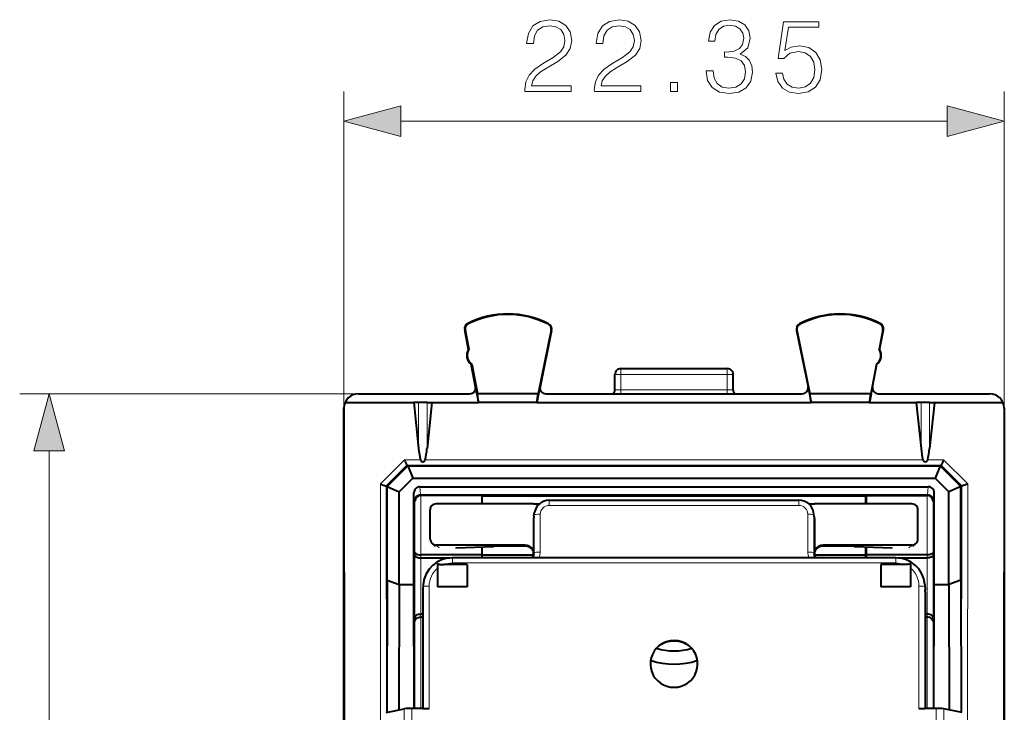
# Model space of a CAD drawing. Extents: x 0 to 420, y 0 to 297.
# Drawn here: x 140 to 174, y 154 to 178 of the extents above; entities that cross this region are included whole.
import ezdxf

# ---------------------------------------------------------------- set-up
doc = ezdxf.new("R2010")
doc.units = 0

msp = doc.modelspace()

# ---------------------------------------------------------------- linework, layer by layer
at = {"color": 7, "lineweight": 18}
for p, q in [((151.356491, 164.394012), (151.356491, 175.120499)), ((173.706314, 164.412766), (173.706314, 175.120499)), ((153.288345, 174.120499), (171.774475, 174.120499)), ((155.560898, 167.257721), (155.553802, 167.271729)), ((158.278732, 167.24408), (158.28595, 167.258026)), ((166.784241, 167.24408), (166.777023, 167.258026)), ((169.502075, 167.257721), (169.509171, 167.271729)), ((155.462982, 167.058609), (155.44754, 167.055664)), ((158.374496, 167.04332), (158.389893, 167.040161)), ((166.688477, 167.04332), (166.67308, 167.040161)), ((169.600006, 167.058609), (169.615433, 167.055664)), ((160.731491, 165.544006), (160.731491, 165.744003)), ((164.331482, 165.544006), (164.331482, 165.744003)), ((160.731491, 165.544006), (160.531494, 165.544006)), ((160.731491, 165.544006), (164.331482, 165.544006)), ((160.731491, 165.028122), (160.731491, 165.544006)), ((164.531494, 165.544006), (164.331482, 165.544006)), ((164.331482, 165.028122), (164.331482, 165.544006)), ((164.331482, 165.028122), (160.731491, 165.028122)), ((160.731491, 164.893509), (160.731491, 165.028122)), ((164.331482, 164.893509), (164.331482, 165.028122)), ((151.856476, 164.893997), (140.391373, 164.893997)), ((153.89006, 164.593994), (153.89006, 163.038605)), ((154.172913, 164.593994), (154.172913, 163.038605)), ((170.89006, 164.593994), (170.89006, 163.038605)), ((171.172913, 164.593994), (171.172913, 163.038605)), ((141.391373, 121.92585), (141.391373, 162.962143)), ((153.410583, 162.660858), (152.594116, 161.842926)), ((153.410583, 162.660858), (153.948212, 162.660858)), ((154.114761, 162.660858), (170.948212, 162.660858)), ((171.114761, 162.660858), (171.65239, 162.660858)), ((171.65239, 162.660858), (172.468857, 161.842926)), ((153.493469, 162.482101), (152.794052, 161.781418)), ((153.493423, 162.482147), (171.56955, 162.482147)), ((171.569504, 162.482101), (172.268936, 161.781418)), ((152.594116, 161.842926), (152.60289, 152.444)), ((152.794189, 161.781281), (152.801346, 154.117798)), ((153.931351, 161.744003), (153.958496, 161.47171)), ((171.131638, 161.744003), (171.104477, 161.47171)), ((172.268799, 161.781281), (172.261642, 154.117798)), ((172.468857, 161.842926), (172.460083, 152.444)), ((153.731491, 161.543396), (153.758575, 161.271866)), ((153.765106, 161.258804), (153.758575, 161.271866)), ((153.765106, 159.52684), (153.765106, 161.258804)), ((153.966812, 161.455353), (153.958618, 161.47171)), ((153.965088, 159.444), (153.965088, 161.455353)), ((158.304169, 161.115082), (158.304169, 161.292435)), ((166.75882, 161.115082), (166.75882, 161.292435)), ((171.096161, 161.455353), (171.104355, 161.47171)), ((171.097885, 159.444), (171.097885, 161.455353)), ((171.297882, 161.258804), (171.304398, 161.271866)), ((171.297882, 159.52684), (171.297882, 161.258804)), ((171.331482, 161.543396), (171.304398, 161.271866)), ((158.304169, 161.115082), (166.75882, 161.115082)), ((157.781494, 160.669846), (157.804245, 160.7948)), ((157.804245, 159.514374), (157.804245, 160.7948)), ((158.004211, 159.536606), (158.004211, 160.817047)), ((167.058762, 159.536606), (167.058762, 160.817047)), ((167.258728, 159.514374), (167.258728, 160.7948)), ((167.281494, 160.669846), (167.258728, 160.7948)), ((154.481033, 159.775558), (154.585785, 159.684341)), ((155.134338, 159.684341), (156.426987, 159.731186)), ((157.504852, 159.735535), (156.733398, 159.735535)), ((157.481873, 159.775558), (157.504852, 159.735535)), ((167.5811, 159.775558), (167.558121, 159.735535)), ((168.329575, 159.735535), (167.558121, 159.735535)), ((169.928635, 159.684341), (168.635986, 159.731186)), ((170.58194, 159.775558), (170.477188, 159.684341)), ((153.765106, 159.52684), (153.764236, 159.426849)), ((153.764236, 157.303955), (153.764236, 159.426849)), ((153.964218, 157.444), (153.964218, 159.343994)), ((153.965607, 159.444), (153.964737, 159.343994)), ((155.031494, 159.170593), (155.031494, 159.347946)), ((157.793655, 159.450974), (157.804245, 159.514374)), ((157.804245, 159.514374), (157.8004, 159.475632)), ((167.269318, 159.450974), (167.258728, 159.514374)), ((167.261429, 159.481888), (167.258728, 159.514374)), ((170.031494, 159.170593), (170.031494, 159.347946)), ((171.097366, 159.444), (171.098236, 159.343994)), ((171.098755, 157.444), (171.098755, 159.343994)), ((171.297882, 159.52684), (171.298752, 159.426849)), ((171.298752, 157.303955), (171.298752, 159.426849)), ((170.031494, 159.170593), (155.031494, 159.170593)), ((154.045471, 158.367172), (154.031494, 158.185852)), ((154.045471, 158.367172), (154.045471, 154.250671)), ((154.245453, 158.389618), (154.245453, 154.250671)), ((170.81752, 158.389618), (170.81752, 154.250671)), ((171.017517, 158.367172), (171.017517, 154.250671)), ((171.017517, 158.367172), (171.031494, 158.185852)), ((153.764236, 157.303955), (153.766846, 157.194763)), ((153.965363, 157.444), (153.967987, 157.334808)), ((153.966843, 157.334808), (153.966843, 154.250687)), ((171.09761, 157.444), (171.094986, 157.334808)), ((171.09613, 157.334808), (171.09613, 154.250687)), ((171.298752, 157.303955), (171.296127, 157.194763)), ((153.766846, 157.194763), (153.766846, 154.250687)), ((171.296127, 157.194763), (171.296127, 154.250687)), ((153.665039, 150.816818), (153.665039, 154.250671)), ((171.397934, 150.816818), (171.397934, 154.250671)), ((153.400894, 150.797577), (153.400894, 154.234192)), ((171.662079, 150.797577), (171.662079, 154.234192))]:
    msp.add_line(p, q, dxfattribs=at)
at = {"color": 7, "lineweight": 40}
for p, q in [((155.57576, 166.385101), (155.44754, 167.055664)), ((155.462982, 167.058609), (155.591187, 166.388046)), ((158.374496, 167.04332), (157.932648, 164.893997)), ((158.389893, 167.040161), (157.998077, 165.134247)), ((166.67308, 167.040161), (167.064896, 165.134247)), ((166.688477, 167.04332), (167.130325, 164.893997)), ((169.600006, 167.058609), (169.471786, 166.388046)), ((169.487213, 166.385101), (169.615433, 167.055664)), ((155.591187, 166.388062), (155.57576, 166.385101)), ((169.471786, 166.388062), (169.487213, 166.385101)), ((155.685089, 165.896942), (155.669647, 165.893997)), ((155.81543, 165.131531), (155.669647, 165.893997)), ((155.685089, 165.896957), (155.876846, 164.893997)), ((160.731491, 165.744003), (164.331482, 165.744003)), ((169.377899, 165.896957), (169.186127, 164.893997)), ((169.247543, 165.131531), (169.393326, 165.893997)), ((169.377899, 165.896942), (169.393326, 165.893997)), ((160.531494, 165.024628), (160.531494, 165.544006)), ((164.531494, 165.024628), (164.531494, 165.544006)), ((155.860855, 164.893997), (155.81543, 165.131531)), ((157.998077, 165.134247), (157.948685, 164.893997)), ((167.064896, 165.134247), (167.114288, 164.893997)), ((169.202118, 164.893997), (169.247543, 165.131531)), ((151.398224, 164.593994), (152.831482, 164.593994)), ((151.856476, 164.893997), (155.618988, 164.893997)), ((152.831482, 164.593994), (153.723648, 164.593994)), ((153.723648, 164.593994), (153.89006, 163.038605)), ((153.89006, 164.593994), (153.723648, 164.593994)), ((154.172913, 164.593994), (153.89006, 164.593994)), ((154.339325, 164.593994), (154.172913, 163.038605)), ((154.172913, 164.593994), (154.339325, 164.593994)), ((154.339325, 164.593994), (155.918213, 164.593994)), ((155.860855, 164.893997), (155.918213, 164.593994)), ((157.932648, 164.893997), (155.876846, 164.893997)), ((155.918213, 164.593994), (155.876846, 164.893997)), ((157.887024, 164.593994), (155.918213, 164.593994)), ((157.887024, 164.593994), (157.932648, 164.893997)), ((157.948685, 164.893997), (157.887024, 164.593994)), ((157.887024, 164.593994), (167.175964, 164.593994)), ((158.193985, 164.893997), (166.868988, 164.893997)), ((167.114288, 164.893997), (167.175964, 164.593994)), ((169.186127, 164.893997), (167.130325, 164.893997)), ((167.175964, 164.593994), (167.130325, 164.893997)), ((169.14476, 164.593994), (167.175964, 164.593994)), ((169.202118, 164.893997), (169.14476, 164.593994)), ((169.14476, 164.593994), (169.186127, 164.893997)), ((169.14476, 164.593994), (170.723648, 164.593994)), ((169.443985, 164.893997), (173.206512, 164.893997)), ((170.723648, 164.593994), (170.89006, 163.038605)), ((170.89006, 164.593994), (170.723648, 164.593994)), ((171.172913, 164.593994), (170.89006, 164.593994)), ((171.339325, 164.593994), (171.172913, 163.038605)), ((171.172913, 164.593994), (171.339325, 164.593994)), ((171.339325, 164.593994), (172.231491, 164.593994)), ((172.231491, 164.593994), (173.664749, 164.593994)), ((151.356491, 164.394012), (151.356659, 164.412766)), ((151.356491, 120.49398), (151.356491, 164.394012)), ((151.356659, 164.412766), (151.367828, 152.444)), ((173.706314, 164.412766), (173.695145, 152.444)), ((173.706482, 164.394012), (173.706314, 164.412766)), ((173.706482, 164.394012), (173.706482, 120.49398)), ((152.822769, 161.752701), (153.522842, 162.452728)), ((153.522842, 162.452728), (153.493423, 162.482147)), ((153.522842, 162.452728), (171.540131, 162.452728)), ((153.522842, 162.452728), (153.69725, 162.044006)), ((171.540131, 162.452728), (171.365738, 162.044006)), ((171.540131, 162.452728), (171.569504, 162.482101)), ((172.240219, 161.752701), (171.540131, 162.452728)), ((153.231491, 161.578278), (153.69725, 162.044006)), ((153.69725, 162.044006), (171.365738, 162.044006)), ((171.831482, 161.578278), (171.365738, 162.044006)), ((152.822769, 161.752701), (152.794189, 161.781281)), ((152.822754, 158.590775), (152.822754, 161.752701)), ((152.822769, 161.752701), (153.231491, 161.578278)), ((153.931351, 161.744003), (171.131638, 161.744003)), ((172.240219, 161.752701), (171.831482, 161.578278)), ((172.240219, 161.752701), (172.268799, 161.781281)), ((172.240219, 158.590775), (172.240219, 161.752701)), ((153.231491, 158.444), (153.231491, 161.578278)), ((153.731491, 158.444), (153.731491, 161.543396)), ((153.958618, 161.47171), (171.104477, 161.47171)), ((156.033234, 161.455353), (153.965088, 161.455353)), ((156.033234, 161.455353), (156.033234, 161.166565)), ((156.033234, 161.455353), (156.044586, 161.444)), ((156.044586, 161.444), (169.018402, 161.444)), ((156.044586, 161.166565), (156.044586, 161.444)), ((158.304169, 161.292435), (166.75882, 161.292435)), ((169.029739, 161.455353), (169.018402, 161.444)), ((169.018402, 161.166565), (169.018402, 161.444)), ((169.029739, 161.455353), (171.096161, 161.455353)), ((169.029739, 161.455353), (169.029739, 161.166565)), ((171.331482, 158.444), (171.331482, 161.543396)), ((171.831482, 158.444), (171.831482, 161.578278)), ((154.281494, 159.97438), (154.281494, 160.967941)), ((157.781494, 161.166565), (154.481491, 161.166565)), ((157.781494, 161.166565), (157.971909, 161.166565)), ((167.091064, 161.166565), (167.281494, 161.166565)), ((170.581482, 161.166565), (167.281494, 161.166565)), ((170.781494, 159.97438), (170.781494, 160.967941)), ((157.781494, 160.669846), (157.781494, 159.775558)), ((157.789474, 160.758255), (157.812225, 160.88327)), ((167.273514, 160.758255), (167.250748, 160.88327)), ((167.281494, 160.669846), (167.281494, 159.775558)), ((151.356491, 160.136566), (151.356491, 124.751434)), ((154.349716, 159.824615), (154.454468, 159.733398)), ((157.481873, 159.775558), (154.481033, 159.775558)), ((155.146637, 159.68457), (156.434219, 159.731232)), ((156.033234, 159.71669), (156.033234, 159.444)), ((156.044586, 159.444), (156.044586, 159.717102)), ((157.505127, 159.735443), (156.733398, 159.735443)), ((157.781494, 159.775558), (157.781494, 159.476898)), ((167.281494, 159.775558), (167.281494, 159.476898)), ((168.329575, 159.735443), (167.557861, 159.735443)), ((170.58194, 159.775558), (167.5811, 159.775558)), ((168.628754, 159.731232), (169.916336, 159.68457)), ((169.018402, 159.444), (169.018402, 159.717102)), ((169.029739, 159.71669), (169.029739, 159.444)), ((170.608505, 159.733398), (170.713272, 159.824615)), ((153.964218, 159.343994), (154.942825, 159.343994)), ((156.033234, 159.444), (153.965607, 159.444)), ((170.031494, 159.347946), (155.031494, 159.347946)), ((156.033234, 159.444), (156.031494, 159.343994)), ((156.044205, 159.347946), (156.044586, 159.444)), ((156.044586, 159.444), (157.781494, 159.444)), ((157.781494, 159.476898), (157.781494, 159.422607)), ((167.267761, 159.444), (169.018402, 159.444)), ((167.281494, 159.476898), (167.281494, 159.422607)), ((169.018768, 159.347946), (169.018402, 159.444)), ((171.097885, 159.444), (169.029739, 159.444)), ((169.029739, 159.444), (169.031494, 159.343994)), ((170.119614, 159.343994), (171.098236, 159.343994)), ((154.531494, 159.144577), (154.531494, 158.359833)), ((155.531494, 159.114883), (154.73996, 159.114883)), ((155.531494, 159.114883), (155.531494, 158.359833)), ((170.323013, 159.114883), (169.531494, 159.114883)), ((169.531494, 159.114883), (169.531494, 158.359833)), ((170.531494, 159.144577), (170.531494, 158.359833)), ((152.822754, 158.590775), (152.81105, 154.119675)), ((152.822754, 158.590775), (153.231491, 158.444)), ((172.240219, 158.590775), (171.831482, 158.444)), ((172.240219, 158.590775), (172.251923, 154.119675)), ((153.231491, 158.444), (153.220383, 154.199142)), ((153.231491, 158.444), (153.731491, 158.444)), ((153.742462, 154.250687), (153.731491, 158.444)), ((154.048401, 158.442612), (154.034454, 158.26236)), ((155.531494, 158.359833), (154.531494, 158.359833)), ((170.531494, 158.359833), (169.531494, 158.359833)), ((171.014587, 158.442612), (171.028519, 158.26236)), ((171.320511, 154.250687), (171.331482, 158.444)), ((171.331482, 158.444), (171.831482, 158.444)), ((171.831482, 158.444), (171.842606, 154.199142)), ((154.031494, 158.185852), (154.031494, 154.250671)), ((171.031494, 158.185852), (171.031494, 154.250671)), ((153.965363, 157.444), (154.031494, 157.444)), ((154.031494, 157.334808), (153.966843, 157.334808)), ((171.031494, 157.444), (171.098755, 157.444)), ((171.094986, 157.334808), (171.031494, 157.334808)), ((154.031494, 154.250671), (153.665039, 154.250671)), ((154.031494, 154.250671), (154.245453, 154.250671)), ((170.81752, 154.250671), (171.031494, 154.250671)), ((171.397934, 154.250671), (171.031494, 154.250671)), ((152.785858, 154.114792), (153.400894, 154.234192)), ((172.27713, 154.114792), (171.662079, 154.234192))]:
    msp.add_line(p, q, dxfattribs=at)
at = {"color": 7, "lineweight": 18}
for points in [[(157.487595, 175.120499), (159.05574, 175.120499), (159.05574, 175.315216), (157.713608, 175.315216), (157.755325, 175.485596), (157.859634, 175.642059), (158.016098, 175.784607), (158.235153, 175.92717), (158.596771, 176.132324), (158.874939, 176.3479), (159.020966, 176.577393), (159.069656, 176.848602), (159.017502, 177.137192), (158.867981, 177.359711), (158.635025, 177.49881), (158.33252, 177.550964), (158.002197, 177.495331), (157.758804, 177.338852), (157.602341, 177.088501), (157.543228, 176.744278), (157.772705, 176.744278), (157.80748, 177.005066), (157.915268, 177.192825), (158.089127, 177.304092), (158.325562, 177.34581), (158.537659, 177.311035), (158.70108, 177.213684), (158.80191, 177.053741), (158.840164, 176.841644), (158.80191, 176.63649), (158.690659, 176.462646), (158.436829, 176.274872), (158.082169, 176.062775), (157.817917, 175.871536), (157.630157, 175.669876), (157.51889, 175.447342), (157.484116, 175.193512)], [(159.837387, 175.120499), (161.405533, 175.120499), (161.405533, 175.315216), (160.063385, 175.315216), (160.105118, 175.485596), (160.209427, 175.642059), (160.365891, 175.784607), (160.584946, 175.92717), (160.946564, 176.132324), (161.224731, 176.3479), (161.370758, 176.577393), (161.419449, 176.848602), (161.367279, 177.137192), (161.217773, 177.359711), (160.984818, 177.49881), (160.682312, 177.550964), (160.35199, 177.495331), (160.108597, 177.338852), (159.952133, 177.088501), (159.893021, 176.744278), (160.122498, 176.744278), (160.157272, 177.005066), (160.26506, 177.192825), (160.438919, 177.304092), (160.675354, 177.34581), (160.887451, 177.311035), (161.050873, 177.213684), (161.151703, 177.053741), (161.189957, 176.841644), (161.151703, 176.63649), (161.040436, 176.462646), (160.786621, 176.274872), (160.431961, 176.062775), (160.167709, 175.871536), (159.97995, 175.669876), (159.868683, 175.447342), (159.833908, 175.193512)], [(163.61554, 175.815918), (163.61554, 175.80896), (163.667709, 175.489075), (163.824173, 175.252625), (164.071045, 175.103119), (164.404846, 175.050964), (164.72821, 175.103119), (164.975067, 175.245667), (165.131546, 175.475159), (165.18718, 175.777664), (165.159363, 175.99324), (165.079391, 176.170563), (164.950729, 176.302704), (164.773407, 176.389618), (165.023758, 176.601715), (165.110687, 176.921616), (165.061996, 177.178909), (164.926392, 177.377106), (164.707336, 177.505753), (164.422226, 177.550964), (164.123199, 177.49881), (163.897186, 177.359711), (163.75116, 177.130234), (163.692047, 176.827728), (163.907623, 176.827728), (163.945862, 177.053741), (164.046707, 177.224121), (164.203171, 177.32843), (164.418747, 177.366669), (164.609985, 177.331909), (164.759491, 177.241501), (164.856857, 177.098938), (164.891632, 176.921616), (164.853378, 176.716461), (164.74559, 176.573914), (164.564789, 176.483505), (164.321396, 176.455688), (164.234467, 176.459167), (164.234467, 176.28183), (164.338776, 176.285309), (164.606506, 176.254013), (164.797745, 176.160141), (164.912491, 176.003662), (164.950729, 175.784607), (164.912491, 175.551651), (164.804703, 175.377808), (164.627365, 175.27002), (164.39093, 175.235245), (164.164917, 175.273483), (163.994553, 175.388229), (163.886765, 175.569031), (163.85199, 175.815918)], [(165.975769, 175.746368), (166.038361, 175.4543), (166.198303, 175.235245), (166.434738, 175.09964), (166.747681, 175.050964), (167.074524, 175.110077), (167.321396, 175.266541), (167.481339, 175.520355), (167.536972, 175.861115), (167.481339, 176.191437), (167.328339, 176.445251), (167.088425, 176.605194), (166.778961, 176.664307), (166.490372, 176.622589), (166.281754, 176.507843), (166.399963, 177.297134), (167.425705, 177.297134), (167.425705, 177.481415), (166.236542, 177.481415), (166.052261, 176.240112), (166.2435, 176.240112), (166.445175, 176.417435), (166.740723, 176.480026), (166.973679, 176.43483), (167.151016, 176.309647), (167.258804, 176.11145), (167.300522, 175.850677), (167.262283, 175.589905), (167.154495, 175.398666), (166.980637, 175.276962), (166.754623, 175.235245), (166.528625, 175.27002), (166.358246, 175.374329), (166.246979, 175.534271), (166.201782, 175.746368)], [(162.416656, 175.120499), (162.646149, 175.120499), (162.646149, 175.429962), (162.416656, 175.429962)], [(153.288345, 174.638138), (151.356491, 174.120499), (153.288345, 173.602859)], [(171.774475, 173.602859), (173.706314, 174.120499), (171.774475, 174.638138)], [(141.909012, 162.962143), (141.391373, 164.893997), (140.873749, 162.962143)]]:
    msp.add_lwpolyline(points, close=True, dxfattribs=at)
at = {"color": 7, "lineweight": 40}
for points in [[(171.65239, 162.660858), (171.613251, 162.570114), (171.58075, 162.500244), (171.571503, 162.483917), (171.570343, 162.482574), (171.569901, 162.482239), (171.569672, 162.482147), (171.569427, 162.482178)], [(152.594116, 161.842926), (152.688324, 161.806808), (152.73172, 161.792419), (152.766891, 161.782776), (152.779846, 161.780304), (152.79071, 161.779816), (152.79274, 161.78038), (152.793427, 161.780792)], [(172.468857, 161.842926), (172.374664, 161.806808), (172.331268, 161.792419), (172.296082, 161.782776), (172.283142, 161.780304), (172.272263, 161.779816), (172.270233, 161.78038), (172.269547, 161.780792)], [(153.764236, 159.426849), (153.765427, 159.418488), (153.768692, 159.410187), (153.781143, 159.39418), (153.800674, 159.379745), (153.829208, 159.366226), (153.863419, 159.355682), (153.90152, 159.348419), (153.931595, 159.34523), (153.964218, 159.343994)], [(153.765106, 159.52684), (153.766312, 159.518478), (153.769562, 159.510178), (153.782028, 159.494186), (153.801559, 159.479752), (153.830078, 159.466217), (153.864288, 159.455673), (153.90239, 159.44841), (153.932465, 159.445236), (153.965088, 159.444)], [(171.297882, 159.52684), (171.296677, 159.518478), (171.293411, 159.510178), (171.28096, 159.494171), (171.261429, 159.479752), (171.232895, 159.466217), (171.198685, 159.455688), (171.160583, 159.448425), (171.130508, 159.445236), (171.097885, 159.444)], [(171.298752, 159.426849), (171.297546, 159.418488), (171.294281, 159.410187), (171.28183, 159.39418), (171.262299, 159.379745), (171.233765, 159.366226), (171.199554, 159.355682), (171.161453, 159.348419), (171.131378, 159.34523), (171.098755, 159.343994)], [(154.531494, 159.144577), (154.547791, 159.137726), (154.586365, 159.126862), (154.622116, 159.120834), (154.658676, 159.117279), (154.695297, 159.115509), (154.73996, 159.114883)], [(170.531494, 159.144577), (170.515182, 159.137726), (170.476608, 159.126862), (170.440857, 159.120834), (170.404297, 159.117279), (170.367676, 159.115509), (170.323013, 159.114883)], [(153.764236, 157.303955), (153.768219, 157.330597), (153.779495, 157.356506), (153.797897, 157.380707), (153.823059, 157.402283), (153.85434, 157.420242), (153.890366, 157.433624), (153.929535, 157.441666), (153.965363, 157.444)], [(153.766846, 157.194763), (153.770386, 157.219696), (153.780411, 157.244171), (153.796768, 157.26738), (153.819092, 157.288239), (153.849289, 157.307327), (153.884888, 157.32196), (153.924255, 157.331314), (153.966843, 157.334808)], [(171.296127, 157.194763), (171.292145, 157.221405), (171.280853, 157.247314), (171.262451, 157.271515), (171.237289, 157.293091), (171.206024, 157.31105), (171.169983, 157.324432), (171.130814, 157.332474), (171.094986, 157.334808)], [(171.298752, 157.303955), (171.295212, 157.328888), (171.285187, 157.353363), (171.268829, 157.376572), (171.246506, 157.39743), (171.216309, 157.416504), (171.180695, 157.431152), (171.141342, 157.440506), (171.098755, 157.444)]]:
    msp.add_lwpolyline(points, dxfattribs=at)
for centre, radius, start, end in [((156.906494, 164.593994), 3, 62.624413, 116.800989), ((156.906494, 164.593994), 2.984294, 62.624454, 116.800948), ((168.156494, 164.593994), 3, 63.199016, 117.375585), ((168.156494, 164.593994), 2.984294, 63.199057, 117.375544), ((155.643982, 167.093216), 0.2, 116.800989, 190.824178), ((155.643997, 167.093216), 0.184299, 116.802819, 190.821678), ((158.19397, 167.080429), 0.184299, 348.384979, 62.621927), ((158.193985, 167.080429), 0.2, 348.383145, 62.624413), ((166.868988, 167.080429), 0.2, 117.375585, 191.616849), ((166.869003, 167.080429), 0.184299, 117.378071, 191.615019), ((169.418976, 167.093216), 0.184299, 349.178322, 63.197172), ((169.418991, 167.093216), 0.2, 349.175824, 63.199016), ((155.880539, 166.188843), 0.3625, 147.221353, 234.426999), ((155.895966, 166.191803), 0.362499, 147.234618, 234.426112), ((169.167007, 166.191803), 0.362499, 305.573887, 32.765381), ((169.182434, 166.188843), 0.3625, 305.573006, 32.778645), ((160.731491, 165.544006), 0.2, 90.000003, 180.000005), ((164.331482, 165.544006), 0.2, 360, 90.000003), ((155.619019, 165.093979), 0.199976, 269.992655, 10.822506), ((158.193954, 165.093979), 0.199976, 168.384749, 270.007531), ((160.331284, 165.024811), 0.200249, 319.232503, 348.709053), ((164.731689, 165.024811), 0.200249, 191.29094, 220.767495), ((166.869019, 165.093979), 0.199976, 269.992471, 11.615246), ((169.443954, 165.093979), 0.199976, 169.177488, 270.007347), ((151.856461, 164.394028), 0.499969, 89.998923, 177.872183), ((173.206512, 164.394028), 0.499969, 2.193649, 90.066904), ((157.191406, 163.34819), 3.315499, 185.357431, 191.965708), ((150.873581, 163.34787), 3.313465, 348.032493, 354.644847), ((174.189392, 163.34787), 3.313465, 185.35515, 191.967511), ((167.871567, 163.34819), 3.315499, 348.034287, 354.642574), ((154.970398, 163.256866), 1.669035, 200.912149, 207.662152), ((154.031464, 162.682556), 0.086636, 194.602762, 345.403589), ((171.031464, 162.682556), 0.086636, 194.602762, 345.403589), ((153.931747, 161.543854), 0.200198, 90.115767, 180.134044), ((171.131226, 161.543854), 0.200198, 359.865962, 89.884231), ((153.958588, 161.271667), 0.200034, 90.02552, 179.943956), ((153.965164, 161.254715), 0.200381, 90.022098, 178.827671), ((158.303314, 160.792938), 0.49942, 89.903362, 168.583713), ((166.759659, 160.792938), 0.49942, 11.41601, 90.096643), ((171.097778, 161.2547), 0.200414, 1.177724, 90.459135), ((171.104385, 161.271667), 0.200034, 0.056124, 89.974403), ((154.480667, 160.967163), 0.199287, 89.764901, 179.778065), ((170.582306, 160.967163), 0.199287, 0.221942, 90.235098), ((158.275192, 160.669846), 0.493708, 169.684261, 179.999663), ((166.787781, 160.669846), 0.493708, 0.000334, 10.315734), ((154.479965, 159.97438), 0.198475, 179.999076, 228.985155), ((170.583008, 159.97438), 0.198475, 311.014843, 0.00092), ((154.480911, 159.975571), 0.200008, 229.004908, 270.034292), ((156.708176, 150.648376), 9.087032, 89.840975, 91.727617), ((157.482162, 159.47583), 0.299706, 29.917082, 90.055669), ((157.505142, 159.435684), 0.299752, 34.31876, 90.004387), ((157.483429, 159.476898), 0.29805, 359.999941, 29.861942), ((167.579544, 159.476898), 0.29805, 150.138063, 180.000063), ((167.557831, 159.435684), 0.299752, 89.995611, 145.678359), ((167.580811, 159.47583), 0.299706, 89.94433, 150.082916), ((168.354797, 150.648346), 9.087065, 88.272388, 90.159023), ((170.582062, 159.975571), 0.200008, 269.965703, 310.995087), ((155.028885, 158.363647), 0.983989, 89.848639, 175.395146), ((157.60701, 159.514801), 0.197328, 302.351475, 348.547718), ((167.455963, 159.514801), 0.197326, 191.451982, 237.647338), ((170.034088, 158.363647), 0.983989, 4.604859, 90.151366), ((162.531494, 158.194), 2, 252.620472, 287.379783), ((162.530975, 155.640076), 0.886442, 89.966794, 127.321187), ((162.531998, 155.640076), 0.88644, 52.677844, 90.033266), ((162.531494, 158.194), 2.45, 251.163114, 288.837126), ((153.630661, 152.559479), 1.691008, 88.835216, 97.811779), ((171.432327, 152.559479), 1.691008, 82.18822, 91.164789)]:
    msp.add_arc(centre, radius, start, end, dxfattribs=at)
at = {"color": 7, "lineweight": 18}
for centre, radius, start, end in [((160.678955, 161.283203), 3.744932, 89.196403, 92.250953), ((164.384018, 161.283173), 3.744947, 87.749052, 90.803595), ((158.30304, 160.815948), 0.298974, 89.783458, 179.789785), ((166.759949, 160.815948), 0.298974, 0.210309, 90.21654), ((158.298599, 160.794739), 0.494359, 169.684753, 179.993011), ((166.764374, 160.794739), 0.494365, 0.00704, 11.318493), ((156.707001, 150.407806), 9.327671, 89.83784, 91.720309), ((168.355972, 150.407806), 9.327671, 88.279696, 90.162158), ((157.608871, 159.536682), 0.395341, 331.486892, 359.990727), ((167.454102, 159.536682), 0.395342, 180.009298, 208.513029)]:
    msp.add_arc(centre, radius, start, end, dxfattribs=at)
at = {"color": 7, "lineweight": 40}
for centre, major_axis, ratio, start_param, end_param in [((160.331482, 165.024628), (0.199997, 0), 0.999962, 6.086835756, 6.283185307), ((164.731491, 165.024628), (-0.199997, 0), 0.999962, 0, 0.196349541), ((155.031494, 158.185852), (-1, 0), 0.993572, 6.206096188, 6.283185307), ((170.031494, 158.185852), (-1, 0), 0.993572, 3.141592654, 3.218681773), ((162.531494, 155.756653), (0.800003, 0), 0.993572, 0.875814865, 2.265777789), ((162.531494, 155.756653), (0.800003, 0), 0.993572, 2.265777789, 4.71238898), ((162.531494, 155.756653), (0.800003, 0), 0.993572, 4.71238898, 7.159000172)]:
    msp.add_ellipse(centre, major_axis=major_axis, ratio=ratio, start_param=start_param, end_param=end_param, dxfattribs=at)
at = {"color": 7, "lineweight": 18}
for centre, major_axis, ratio, start_param, end_param in [((158.004211, 160.794403), (0.199997, 0), 0.113203, 1.570796363, 3.124139353), ((167.058762, 160.794403), (-0.199997, 0), 0.113203, 3.159045946, 4.71238898), ((157.504852, 159.435669), (0.260178, 0.149361), 0.99939, 0.077712792, 1.049921222), ((167.558121, 159.435669), (-0.260178, 0.149361), 0.99939, 5.233264085, 6.205422213), ((158.004211, 159.513977), (0.199997, 0), 0.113203, 1.570796327, 3.124139361), ((167.058762, 159.513977), (-0.199997, 0), 0.113203, 3.159045946, 4.71238898), ((155.031494, 158.389618), (0.786026, 0), 0.993572, 2.260240657, 3.141592654), ((155.031494, 158.389618), (0.786026, 0), 0.993572, 1.570796688, 1.95076408), ((170.031494, 158.389618), (0.786026, 0), 0.993572, 1.190828574, 1.570796327), ((170.031494, 158.389618), (0.786026, 0), 0.993572, 0.000000361, 0.881351997), ((154.245453, 158.366974), (0.199997, 0), 0.113203, 1.570796327, 3.132866007), ((155.031494, 158.367172), (0.986023, 0), 0.993572, 3.064503534, 3.141592654), ((170.81752, 158.366974), (-0.199997, 0), 0.113203, 3.1503193, 4.71238898), ((170.031494, 158.367172), (0.986023, 0), 0.993572, 0, 0.07708912), ((162.531494, 155.649826), (-0.882553, 0), 0.993572, 4.057082288, 5.367678524)]:
    msp.add_ellipse(centre, major_axis=major_axis, ratio=ratio, start_param=start_param, end_param=end_param, dxfattribs=at)
for points in [[(153.288345, 174.638138), (151.356491, 174.120499), (153.288345, 174.638138), (153.288345, 173.602859)], [(171.774475, 173.602859), (173.706314, 174.120499), (171.774475, 173.602859), (171.774475, 174.638138)], [(141.909012, 162.962143), (141.391373, 164.893997), (141.909012, 162.962143), (140.873749, 162.962143)]]:
    msp.add_solid(points, dxfattribs=at)

doc.saveas('drawing.dxf')
